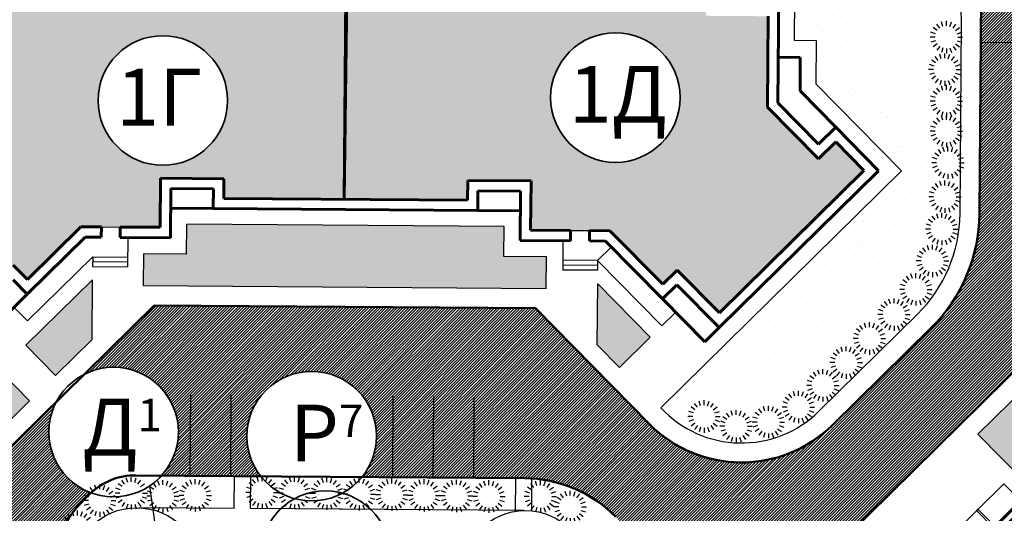
# Model space of a CAD drawing. Units: millimetres. Extents: x -40208 to 6395, y -40372 to 3893.
# Drawn here: x 1330 to 1391, y 934 to 965 of the extents above; entities that cross this region are included whole.
import ezdxf
from ezdxf.enums import TextEntityAlignment as Align

# ---------------------------------------------------------------- set-up
doc = ezdxf.new("R2010")
doc.units = ezdxf.units.MM
for name, color, linetype in [('B_BUSHES', 7, 'Continuous'), ('Озеленение', 104, 'Continuous'), ('Площад.', 42, 'Continuous'), ('СЪЕМКА 2', 7, 'Continuous'), ('Тротуар', 7, 'Continuous'), ('Штрих 12', 42, 'Continuous'), ('Штрих10', 253, 'Continuous')]:
    doc.layers.add(name, color=color, linetype=linetype)
for name, color, linetype, lineweight in [('Застройка', 7, 'Continuous', 60), ('Парковки', 251, 'Continuous', 30), ('Поз.', 7, 'Continuous', 35), ('Проезды', 7, 'Continuous', 50)]:
    doc.layers.add(name, color=color, linetype=linetype, lineweight=lineweight)
doc.styles.add('ESKD1', font='ESKD1.shx', dxfattribs={"width": 1.2, "oblique": 15})
doc.styles.get("Standard").update_dxf_attribs({"font": 'TIMES.TTF'})
picture_1 = doc.add_image_def('image2.tif', size_in_pixel=(11714, 22748))
pattern_1 = [(45, (0, 0), (-0.0883883476, 0.0883883476), [])]
pattern_2 = [(0, (0, 0), (0.3125, 0.625), [0, -0.625])]

# ---------------------------------------------------------------- blocks, each defined once
blk = doc.blocks.new('Дом 5')
at = {"layer": 'Застройка'}
for p, q in [((946.405, 922.784), (943.129, 921.066)), ((946.405, 922.784), (946.406, 922.784)), ((952.809, 910.57), (946.406, 922.784)), ((943.129, 921.066), (942.511, 922.244)), ((946.322, 922.018), (939.83, 918.614)), ((942.934, 920.727), (942.219, 922.09)), ((946.879, 920.955), (946.322, 922.018)), ((952.131, 910.937), (946.879, 920.955)), ((939.073, 920.769), (932.785, 917.472)), ((939.923, 919.148), (939.073, 920.769)), ((942.934, 920.727), (939.923, 919.148)), ((938.981, 920.235), (933.277, 917.245)), ((939.83, 918.614), (938.981, 920.235)), ((932.785, 917.472), (932.088, 918.801)), ((933.635, 915.852), (932.785, 917.472)), ((934.126, 915.624), (933.277, 917.245)), ((934.126, 915.624), (927.351, 912.072)), ((930.233, 914.306), (929.616, 915.484)), ((930.623, 914.273), (929.964, 915.53)), ((933.635, 915.852), (930.623, 914.273)), ((930.233, 914.306), (926.578, 912.389)), ((926.754, 912.053), (926.578, 912.389)), ((926.859, 912.107), (926.754, 912.053)), ((927.24, 911.381), (926.859, 912.107)), ((927.908, 911.009), (927.351, 912.072)), ((927.24, 911.381), (924.325, 909.853)), ((927.908, 911.009), (925.003, 909.486)), ((952.131, 910.937), (949.208, 909.405)), ((952.809, 910.57), (949.886, 909.038)), ((930.172, 898.702), (924.325, 909.853)), ((930.255, 899.468), (925.003, 909.486)), ((949.905, 908.077), (949.208, 909.405)), ((950.406, 908.046), (949.886, 909.038)), ((945.931, 907.687), (939.643, 904.39)), ((946.628, 906.359), (945.931, 907.687)), ((946.628, 906.359), (945.931, 907.687)), ((950.7, 907.771), (946.544, 905.592)), ((949.905, 908.077), (946.628, 906.359)), ((950.524, 908.108), (950.406, 908.046)), ((950.7, 907.771), (950.524, 908.108)), ((945.75, 907.106), (940.224, 904.209)), ((946.544, 905.592), (945.75, 907.106)), ((943.869, 904.19), (943.076, 905.704)), ((946.544, 905.592), (946.433, 905.803)), ((943.692, 904.098), (942.898, 905.611)), ((940.339, 903.062), (939.643, 904.39)), ((941.018, 902.695), (940.224, 904.209)), ((936.366, 902.672), (930.255, 899.468)), ((937.063, 901.344), (936.366, 902.672)), ((941.018, 902.695), (936.861, 900.516)), ((940.339, 903.062), (937.063, 901.344)), ((941.022, 902.686), (940.99, 902.747)), ((936.274, 901.901), (930.172, 898.702)), ((936.794, 900.909), (936.274, 901.901)), ((936.794, 900.909), (936.685, 900.852)), ((936.861, 900.516), (936.685, 900.852))]:
    blk.add_line(p, q, dxfattribs=at)
at = {"layer": 'Застройка', "lineweight": -3}
for p, q in [((942.511, 922.244), (939.208, 920.512)), ((938.377, 922.097), (933.718, 919.655)), ((939.073, 920.769), (938.377, 922.097)), ((942.275, 921.984), (939.264, 920.406)), ((932.915, 920.927), (931.498, 920.185)), ((933.022, 920.983), (932.916, 920.927)), ((933.612, 919.599), (932.916, 920.927)), ((933.718, 919.655), (933.022, 920.983)), ((936.39, 921.055), (936.283, 920.999)), ((936.979, 919.671), (936.283, 920.999)), ((937.086, 919.727), (936.389, 921.055)), ((933.055, 920.662), (931.638, 919.919)), ((933.194, 920.396), (931.777, 919.653)), ((931.498, 920.185), (931.392, 920.129)), ((932.088, 918.801), (931.392, 920.129)), ((932.195, 918.856), (931.498, 920.185)), ((933.333, 920.13), (931.917, 919.388)), ((933.473, 919.865), (932.056, 919.122)), ((933.612, 919.599), (932.195, 918.856)), ((933.718, 919.655), (933.612, 919.599)), ((932.033, 918.907), (928.641, 917.129)), ((932.088, 918.801), (928.697, 917.023)), ((932.195, 918.856), (932.088, 918.801)), ((932.472, 918.069), (929.097, 916.3)), ((932.787, 917.468), (929.396, 915.69)), ((928.697, 917.023), (928.641, 917.129)), ((929.396, 915.69), (928.697, 917.023)), ((932.92, 917.215), (929.616, 915.484)), ((932.975, 917.109), (929.672, 915.377)), ((946.981, 905.685), (946.925, 905.792)), ((946.981, 905.685), (940.693, 902.388)), ((946.544, 905.592), (941.018, 902.694)), ((940.693, 902.388), (940.637, 902.495))]:
    blk.add_line(p, q, dxfattribs=at)
blk = doc.blocks.new('Дом 8')
at = {"layer": 'Застройка'}
for p, q in [((1013.016, 496.002), (1013.134, 511.701)), ((1039.84, 509.343), (1039.784, 501.948)), ((1039.185, 507.297), (1039.142, 501.687)), ((1041.166, 504.754), (1039.806, 504.764)), ((1041.166, 504.754), (1041.151, 502.689)), ((1043.362, 500.444), (1041.151, 502.689)), ((1042.291, 498.491), (1039.142, 501.687)), ((1042.298, 499.396), (1039.784, 501.948)), ((1043.362, 500.444), (1042.298, 499.396)), ((1046.001, 497.765), (1043.362, 500.444)), ((1043.355, 499.539), (1042.291, 498.491)), ((1045.096, 497.772), (1043.355, 499.539)), ((1001.675, 497.301), (1001.652, 494.268)), ((1001.675, 497.301), (1005.585, 497.272)), ((1005.585, 497.272), (1005.576, 496.058)), ((1046.001, 497.765), (1036.165, 488.076)), ((1045.096, 497.772), (1036.172, 488.981)), ((1002.31, 496.656), (1002.287, 493.623)), ((1002.31, 496.656), (1004.94, 496.637)), ((1004.94, 496.637), (1004.931, 495.422)), ((1020.634, 497.158), (1020.625, 495.944)), ((1024.544, 497.129), (1020.634, 497.158)), ((1024.544, 497.129), (1024.521, 494.096)), ((1020.625, 495.944), (1005.576, 496.058)), ((1021.269, 496.514), (1021.26, 495.3)), ((1023.899, 496.494), (1021.269, 496.514)), ((1023.899, 496.494), (1023.876, 493.461)), ((1002.301, 495.442), (1004.931, 495.422)), ((1021.26, 495.3), (1004.931, 495.422)), ((1023.89, 495.28), (1021.26, 495.3)), ((993.45, 491.051), (996.754, 494.305)), ((996.754, 494.305), (998.021, 494.295)), ((998.021, 494.295), (998.016, 493.655)), ((999.19, 494.286), (999.185, 493.646)), ((999.19, 494.286), (1001.652, 494.268)), ((993.443, 490.145), (997.014, 493.663)), ((997.014, 493.663), (998.016, 493.655)), ((999.185, 493.646), (1002.287, 493.623)), ((1026.983, 494.077), (1024.521, 494.096)), ((1026.983, 494.077), (1026.978, 493.437)), ((1028.152, 494.068), (1028.147, 493.428)), ((1029.419, 494.059), (1028.152, 494.068)), ((1032.673, 490.755), (1029.419, 494.059)), ((1026.978, 493.437), (1023.876, 493.461)), ((1029.149, 493.421), (1028.147, 493.428)), ((1032.667, 489.85), (1029.149, 493.421)), ((992.575, 491.939), (993.45, 491.051)), ((1033.562, 491.631), (1032.673, 490.755)), ((1036.172, 488.981), (1033.562, 491.631)), ((992.568, 491.034), (993.443, 490.145)), ((1033.555, 490.726), (1032.667, 489.85)), ((1036.165, 488.076), (1033.555, 490.726)), ((990.794, 487.536), (993.443, 490.145)), ((1035.277, 487.201), (1032.667, 489.85)), ((1036.165, 488.076), (1035.277, 487.201))]:
    blk.add_line(p, q, dxfattribs=at)
at = {"layer": 'Застройка', "lineweight": -3}
for p, q in [((999.65, 493.643), (999.637, 491.833)), ((1026.513, 493.441), (1026.499, 491.631)), ((1029.511, 493.054), (1028.659, 492.215)), ((993.462, 488.486), (997.486, 492.449)), ((997.486, 492.449), (997.481, 491.849)), ((997.486, 492.449), (999.641, 492.433)), ((997.481, 491.849), (999.637, 491.833)), ((997.484, 492.149), (999.639, 492.133)), ((1028.657, 491.915), (1026.501, 491.931)), ((1028.659, 492.215), (1026.504, 492.231)), ((1028.659, 492.215), (1028.655, 491.615)), ((1032.623, 488.191), (1028.659, 492.215)), ((1028.655, 491.615), (1026.499, 491.631)), ((992.623, 489.337), (993.462, 488.486)), ((1033.475, 489.03), (1032.623, 488.191))]:
    blk.add_line(p, q, dxfattribs=at)
blk = doc.blocks.new('B_Bush_o03')
at = {"color": 0}
for p, q in [((-0.206, 0.283), (-0.294, 0.405)), ((-0.108, 0.333), (-0.155, 0.476)), ((0, 0.35), (0, 0.5)), ((0.108, 0.333), (0.155, 0.476)), ((0.206, 0.283), (0.294, 0.405)), ((-0.35, 0), (-0.5, 0)), ((-0.333, 0.108), (-0.476, 0.155)), ((-0.283, 0.206), (-0.405, 0.294)), ((0.283, 0.206), (0.405, 0.294)), ((0.333, 0.108), (0.476, 0.155)), ((0.35, 0), (0.5, 0)), ((-0.333, -0.108), (-0.476, -0.155)), ((-0.283, -0.206), (-0.405, -0.294)), ((-0.206, -0.283), (-0.294, -0.405)), ((0.206, -0.283), (0.294, -0.405)), ((0.283, -0.206), (0.405, -0.294)), ((0.333, -0.108), (0.476, -0.155)), ((-0.108, -0.333), (-0.155, -0.476)), ((0, -0.35), (0, -0.5)), ((0.108, -0.333), (0.155, -0.476))]:
    blk.add_line(p, q, dxfattribs=at)
at = {"style": 'ESKD1', "oblique": 15, "width": 1.2, "flags": 1}
for tag, height, p in [('PRIMECHANIE', 0.02, (0, 0)), ('DH', 0.02, (0, 0.2)), ('DD', 0.02, (0, 0.12)), ('H', 0.02, (0, 0.24)), ('D', 0.02, (0, 0.16)), ('VOZRAST', 0.04, (0, -0.28)), ('PORODA', 0.04, (0, -0.22)), ('NOMER', 0.04, (0, -0.16))]:
    blk.add_attdef(tag, text='', height=height, dxfattribs=at).set_placement(p, align=Align.CENTER)

msp = doc.modelspace()

# ---------------------------------------------------------------- hatches: boundary and pattern name
at = {"layer": 'Озеленение'}
h = msp.add_hatch(dxfattribs=at)
h.set_pattern_fill('DOTS', color=256, scale=10, style=0)
h.set_pattern_definition(pattern_2)
h.paths.add_polyline_path([(1384.244, 931.208), (1382.714, 932.762), (1380.838, 930.913), (1382.368, 929.36)])
h.paths.add_polyline_path([(1397.014, 941.106), (1394.144, 944.019), (1389.337, 939.285), (1392.207, 936.371)])
h.paths.add_polyline_path([(1400.836, 946.754), (1396.95, 946.783), (1395.747, 945.598), (1397.676, 943.64)])
h.paths.add_polyline_path([(1404.732, 966.935), (1405.943, 966.926), (1405.976, 971.351), (1404.765, 971.36), (1404.872, 985.568), (1403.053, 985.581), (1403.073, 988.218), (1401.401, 988.231), (1401.112, 949.949), (1402.784, 949.936), (1402.804, 952.573), (1404.623, 952.559)])
h.paths.add_polyline_path([(1398.071, 994.528), (1396.033, 992.521), (1397.15, 991.387), (1401.196, 991.356)])
h = msp.add_hatch(dxfattribs=at)
h.set_pattern_fill('DOTS', color=256, scale=10, style=0)
h.set_pattern_definition([(0, (-20.6446, -3.89235), (0.3125, 0.625), [0, -0.625])])
edge = h.paths.add_edge_path()
edge.add_line((1382.971, 965.61), (1384.635, 963.921))
edge.add_arc((1384.406, 965.265), 1.364, 279.67894, 311.38008)
edge.add_line((1385.307, 964.242), (1385.323, 966.275))
edge.add_arc((1384.406, 965.265), 1.364, 47.75736, 111.26646)
edge.add_line((1383.911, 966.536), (1382.971, 965.61))
h = msp.add_hatch(dxfattribs=at)
h.set_pattern_fill('DOTS', color=256, scale=10, style=0)
h.set_pattern_definition([(0, (-25.5914, -4.2113), (0.3125, 0.625), [0, -0.625])])
edge = h.paths.add_edge_path()
edge.add_line((1378.024, 965.291), (1379.688, 963.602))
edge.add_arc((1379.459, 964.946), 1.364, 279.67894, 311.38008)
edge.add_line((1380.361, 963.923), (1380.376, 965.956))
edge.add_arc((1379.459, 964.946), 1.364, 47.75736, 111.26646)
edge.add_line((1378.964, 966.217), (1378.024, 965.291))
h = msp.add_hatch(dxfattribs=at)
h.set_pattern_fill('DOTS', color=256, scale=10, style=0)
h.set_pattern_definition([(0, (-23.118, -4.13157), (0.3125, 0.625), [0, -0.625])])
edge = h.paths.add_edge_path()
edge.add_line((1380.498, 965.371), (1382.162, 963.681))
edge.add_arc((1381.932, 965.026), 1.364, 279.67894, 311.38008)
edge.add_line((1382.834, 964.003), (1382.849, 966.035))
edge.add_arc((1381.932, 965.026), 1.364, 47.75736, 111.26646)
edge.add_line((1381.438, 966.297), (1380.498, 965.371))
h = msp.add_hatch(dxfattribs=at)
h.set_pattern_fill('DOTS', color=256, scale=10, style=0)
h.set_pattern_definition([(0, (-24.63394, -5.806), (0.3125, 0.625), [0, -0.625])])
edge = h.paths.add_edge_path()
edge.add_line((1378.982, 963.696), (1380.646, 962.007))
edge.add_arc((1380.416, 963.351), 1.364, 279.67894, 311.38008)
edge.add_line((1381.318, 962.328), (1381.333, 964.361))
edge.add_arc((1380.416, 963.351), 1.364, 47.75736, 111.26646)
edge.add_line((1379.922, 964.622), (1378.982, 963.696))
h = msp.add_hatch(dxfattribs=at)
h.set_pattern_fill('DOTS', color=256, scale=10, style=0)
h.set_pattern_definition([(0, (-19.68713, -6.5236), (0.3125, 0.625), [0, -0.625])])
edge = h.paths.add_edge_path()
edge.add_line((1383.928, 962.979), (1385.593, 961.289))
edge.add_arc((1385.363, 962.634), 1.364, 279.67894, 311.38008)
edge.add_line((1386.265, 961.61), (1386.28, 963.643))
edge.add_arc((1385.363, 962.634), 1.364, 47.75736, 111.26646)
edge.add_line((1384.869, 963.905), (1383.928, 962.979))
h = msp.add_hatch(dxfattribs=at)
h.set_pattern_fill('DOTS', color=256, scale=10, style=0)
h.set_pattern_definition([(0, (-24.3148, -7.9588), (0.3125, 0.625), [0, -0.625])])
edge = h.paths.add_edge_path()
edge.add_line((1379.301, 961.543), (1380.965, 959.854))
edge.add_arc((1380.736, 961.199), 1.364, 279.67894, 311.38008)
edge.add_line((1381.637, 960.175), (1381.652, 962.208))
edge.add_arc((1380.736, 961.199), 1.364, 47.75736, 111.26646)
edge.add_line((1380.241, 962.469), (1379.301, 961.543))
h = msp.add_hatch(dxfattribs=at)
h.set_pattern_fill('DOTS', color=256, scale=10, style=0)
h.set_pattern_definition([(0, (-22.63926, -8.9954), (0.3125, 0.625), [0, -0.625])])
edge = h.paths.add_edge_path()
edge.add_line((1380.976, 960.507), (1382.64, 958.818))
edge.add_arc((1382.411, 960.162), 1.364, 279.67894, 311.38008)
edge.add_line((1383.313, 959.139), (1383.328, 961.172))
edge.add_arc((1382.411, 960.162), 1.364, 47.75736, 111.26646)
edge.add_line((1381.916, 961.433), (1380.976, 960.507))
h = msp.add_hatch(dxfattribs=at)
h.set_pattern_fill('DOTS', color=256, scale=10, style=0)
h.set_pattern_definition([(0, (-18.70184, -9.4384), (0.3125, 0.625), [0, -0.625])])
edge = h.paths.add_edge_path()
edge.add_line((1384.914, 960.064), (1386.578, 958.375))
edge.add_arc((1386.349, 959.719), 1.364, 279.67894, 311.38008)
edge.add_line((1387.25, 958.696), (1387.265, 960.729))
edge.add_arc((1386.349, 959.719), 1.364, 47.75736, 111.26646)
edge.add_line((1385.854, 960.99), (1384.914, 960.064))
h = msp.add_hatch(dxfattribs=at)
h.set_pattern_fill('DOTS', color=256, scale=10, style=0)
h.set_pattern_definition([(0, (-21.2829, -11.1482), (0.3125, 0.625), [0, -0.625])])
edge = h.paths.add_edge_path()
edge.add_line((1382.333, 958.354), (1383.997, 956.665))
edge.add_arc((1383.767, 958.009), 1.364, 279.67894, 311.38008)
edge.add_line((1384.669, 956.986), (1384.684, 959.019))
edge.add_arc((1383.767, 958.009), 1.364, 47.75736, 111.26646)
edge.add_line((1383.273, 959.28), (1382.333, 958.354))
h = msp.add_hatch(dxfattribs=at)
h.set_pattern_fill('DOTS', color=256, scale=10, style=0)
h.set_pattern_definition([(0, (-19.52756, -12.34425), (0.3125, 0.625), [0, -0.625])])
edge = h.paths.add_edge_path()
edge.add_line((1384.088, 957.158), (1385.752, 955.469))
edge.add_arc((1385.523, 956.813), 1.364, 279.67894, 311.38008)
edge.add_line((1386.424, 955.79), (1386.44, 957.823))
edge.add_arc((1385.523, 956.813), 1.364, 47.75736, 111.26646)
edge.add_line((1385.028, 958.084), (1384.088, 957.158))
h = msp.add_hatch(dxfattribs=at)
h.set_pattern_fill('DOTS', color=256, scale=10, style=0)
h.set_pattern_definition([(0, (-20.3787, -15.7833), (0.3125, 0.625), [0, -0.625])])
edge = h.paths.add_edge_path()
edge.add_line((1383.237, 953.719), (1384.901, 952.03))
edge.add_arc((1384.672, 953.374), 1.364, 279.67894, 311.38008)
edge.add_line((1385.573, 952.351), (1385.589, 954.384))
edge.add_arc((1384.672, 953.374), 1.364, 47.75736, 111.26646)
edge.add_line((1384.177, 954.645), (1383.237, 953.719))
h = msp.add_hatch(dxfattribs=at)
h.set_pattern_fill('DOTS', color=256, scale=10, style=0)
h.set_pattern_definition([(0, (-22.1146, -17.57397), (0.3125, 0.625), [0, -0.625])])
edge = h.paths.add_edge_path()
edge.add_line((1381.501, 951.928), (1383.165, 950.239))
edge.add_arc((1382.936, 951.583), 1.364, 279.67894, 311.38008)
edge.add_line((1383.837, 950.56), (1383.853, 952.593))
edge.add_arc((1382.936, 951.583), 1.364, 47.75736, 111.26646)
edge.add_line((1382.441, 952.854), (1381.501, 951.928))
h = msp.add_hatch(dxfattribs=at)
h.set_pattern_fill('DOTS', color=256, scale=10, style=0)
h.set_pattern_definition(pattern_2)
h.paths.add_polyline_path([(1325.187, 935.987), (1323.206, 936.002), (1323.186, 933.366), (1321.367, 933.38), (1321.22, 913.79), (1323.039, 913.777), (1323.019, 911.14), (1325, 911.125)])
h.paths.add_polyline_path([(1328.303, 907.945), (1324.619, 907.972), (1327.881, 904.661), (1329.737, 906.489)])
h.paths.add_polyline_path([(1331.316, 904.886), (1328.583, 902.194), (1340.332, 890.266), (1341.628, 891.542), (1343.479, 889.664), (1344.916, 891.08)])
h.paths.add_polyline_path([(1353.049, 890.889, 0.056659), (1351.075, 891.128), (1349.474, 891.14), (1346.85, 888.556), (1353.982, 888.502, -0.032068)])
h.paths.add_polyline_path([(1353.049, 890.889, 0.032068), (1353.982, 888.502), (1357.305, 888.477, 0.141767)])
h.paths.add_polyline_path([(1330.793, 941.34), (1328.965, 943.195), (1324.854, 939.146), (1328.537, 939.118)])
h.paths.add_polyline_path([(1334.652, 945.141), (1334.679, 948.824), (1330.568, 944.774), (1332.396, 942.919)])
h.paths.add_polyline_path([(1362.709, 950.237), (1360.073, 950.257), (1360.087, 952.108), (1340.497, 952.255), (1340.483, 950.405), (1337.847, 950.425), (1337.832, 948.444), (1362.694, 948.257)])
h.paths.add_polyline_path([(1369.114, 945.278), (1365.864, 948.577), (1365.836, 944.81), (1367.217, 943.409)])
h = msp.add_hatch(dxfattribs=at)
h.set_pattern_fill('DOTS', color=256, scale=10, style=0)
h.set_pattern_definition([(0, (-23.5145, -19.0289), (0.3125, 0.625), [0, -0.625])])
edge = h.paths.add_edge_path()
edge.add_line((1380.101, 950.473), (1381.765, 948.784))
edge.add_arc((1381.536, 950.128), 1.364, 279.67894, 311.38008)
edge.add_line((1382.437, 949.105), (1382.453, 951.138))
edge.add_arc((1381.536, 950.128), 1.364, 47.75736, 111.26646)
edge.add_line((1381.041, 951.399), (1380.101, 950.473))
h = msp.add_hatch(dxfattribs=at)
h.set_pattern_fill('DOTS', color=256, scale=10, style=0)
h.set_pattern_definition([(0, (-21.10665, -20.20406), (0.3125, 0.625), [0, -0.625])])
edge = h.paths.add_edge_path()
edge.add_line((1382.509, 949.298), (1384.173, 947.609))
edge.add_arc((1383.944, 948.953), 1.364, 279.67894, 311.38008)
edge.add_line((1384.845, 947.93), (1384.861, 949.963))
edge.add_arc((1383.944, 948.953), 1.364, 47.75736, 111.26646)
edge.add_line((1383.449, 950.224), (1382.509, 949.298))
h = msp.add_hatch(dxfattribs=at)
h.set_pattern_fill('DOTS', color=256, scale=10, style=0)
h.set_pattern_definition([(0, (-25.30636, -20.65173), (0.3125, 0.625), [0, -0.625])])
edge = h.paths.add_edge_path()
edge.add_line((1378.309, 948.851), (1379.973, 947.161))
edge.add_arc((1379.744, 948.506), 1.364, 279.67894, 311.38008)
edge.add_line((1380.646, 947.482), (1380.661, 949.515))
edge.add_arc((1379.744, 948.506), 1.364, 47.75736, 111.26646)
edge.add_line((1379.249, 949.777), (1378.309, 948.851))
h = msp.add_hatch(dxfattribs=at)
h.set_pattern_fill('DOTS', color=256, scale=10, style=0)
h.set_pattern_definition([(0, (-27.0982, -22.0507), (0.3125, 0.625), [0, -0.625])])
edge = h.paths.add_edge_path()
edge.add_line((1376.517, 947.452), (1378.181, 945.762))
edge.add_arc((1377.952, 947.107), 1.364, 279.67894, 311.38008)
edge.add_line((1378.854, 946.083), (1378.869, 948.116))
edge.add_arc((1377.952, 947.107), 1.364, 47.75736, 111.26646)
edge.add_line((1377.457, 948.378), (1376.517, 947.452))
h = msp.add_hatch(dxfattribs=at)
h.set_pattern_fill('DOTS', color=256, scale=10, style=0)
h.set_pattern_definition([(0, (-24.24243, -23.058), (0.3125, 0.625), [0, -0.625])])
edge = h.paths.add_edge_path()
edge.add_line((1379.373, 946.444), (1381.037, 944.755))
edge.add_arc((1380.808, 946.099), 1.364, 279.67894, 311.38008)
edge.add_line((1381.709, 945.076), (1381.725, 947.109))
edge.add_arc((1380.808, 946.099), 1.364, 47.75736, 111.26646)
edge.add_line((1380.313, 947.37), (1379.373, 946.444))
h = msp.add_hatch(dxfattribs=at)
h.set_pattern_fill('DOTS', color=256, scale=10, style=0)
h.set_pattern_definition([(0, (-28.6101, -23.67354), (0.3125, 0.625), [0, -0.625])])
edge = h.paths.add_edge_path()
edge.add_line((1375.005, 945.829), (1376.67, 944.139))
edge.add_arc((1376.44, 945.484), 1.364, 279.67894, 311.38008)
edge.add_line((1377.342, 944.461), (1377.357, 946.493))
edge.add_arc((1376.44, 945.484), 1.364, 47.75736, 111.26646)
edge.add_line((1375.946, 946.755), (1375.005, 945.829))
h = msp.add_hatch(dxfattribs=at)
h.set_pattern_fill('DOTS', color=256, scale=10, style=0)
h.set_pattern_definition([(0, (-30.514, -25.6321), (0.3125, 0.625), [0, -0.625])])
edge = h.paths.add_edge_path()
edge.add_line((1373.102, 943.87), (1374.766, 942.181))
edge.add_arc((1374.536, 943.525), 1.364, 279.67894, 311.38008)
edge.add_line((1375.438, 942.502), (1375.453, 944.535))
edge.add_arc((1374.536, 943.525), 1.364, 47.75736, 111.26646)
edge.add_line((1374.042, 944.796), (1373.102, 943.87))
h = msp.add_hatch(dxfattribs=at)
h.set_pattern_fill('DOTS', color=256, scale=10, style=0)
h.set_pattern_definition([(0, (-27.9382, -26.0798), (0.3125, 0.625), [0, -0.625])])
edge = h.paths.add_edge_path()
edge.add_line((1375.677, 943.422), (1377.341, 941.733))
edge.add_arc((1377.112, 943.078), 1.364, 279.67894, 311.38008)
edge.add_line((1378.014, 942.054), (1378.029, 944.087))
edge.add_arc((1377.112, 943.078), 1.364, 47.75736, 111.26646)
edge.add_line((1376.618, 944.349), (1375.677, 943.422))
h = msp.add_hatch(dxfattribs=at)
h.set_pattern_fill('DOTS', color=256, scale=10, style=0)
h.set_pattern_definition([(0, (-32.4179, -27.08705), (0.3125, 0.625), [0, -0.625])])
edge = h.paths.add_edge_path()
edge.add_line((1371.198, 942.415), (1372.862, 940.726))
edge.add_arc((1372.633, 942.07), 1.364, 279.67894, 311.38008)
edge.add_line((1373.534, 941.047), (1373.549, 943.08))
edge.add_arc((1372.633, 942.07), 1.364, 47.75736, 111.26646)
edge.add_line((1372.138, 943.341), (1371.198, 942.415))
at = {"layer": 'Штрих 12'}
h = msp.add_hatch(color=256, dxfattribs=at)
h.paths.add_polyline_path([(1350.338, 969.49), (1337.305, 969.588), (1337.287, 967.165), (1334.726, 967.184), (1334.735, 968.305), (1328.234, 968.354), (1328.212, 965.449), (1324.393, 965.477), (1324.35, 959.868), (1321.154, 956.719), (1320.106, 957.783), (1318.338, 956.042), (1327.129, 947.118), (1329.779, 949.728), (1330.654, 948.84), (1333.958, 952.094), (1335.225, 952.084), (1336.394, 952.075), (1338.856, 952.057), (1338.879, 955.09), (1342.789, 955.061), (1342.78, 953.847), (1350.22, 953.791)])
h.paths.add_polyline_path([(1343.02, 959.886, -1), (1335.02, 959.886, -1)], flags=16)
h.paths.add_polyline_path([(1335.264, 962.717), (1341.843, 962.717), (1341.843, 957.467), (1335.264, 957.467)], flags=24)
h = msp.add_hatch(color=256, dxfattribs=at)
h.paths.add_polyline_path([(1376.389, 965.086), (1372.569, 965.115), (1372.591, 968.02), (1366.09, 968.069), (1366.082, 966.948), (1363.521, 966.968), (1363.54, 969.39), (1350.338, 969.49), (1350.22, 953.791), (1357.829, 953.733), (1357.838, 954.947), (1361.748, 954.918), (1361.725, 951.885), (1364.187, 951.866), (1365.356, 951.857), (1366.623, 951.848), (1369.877, 948.544), (1370.766, 949.42), (1373.376, 946.77), (1382.3, 955.561), (1380.559, 957.328), (1379.495, 956.28), (1376.346, 959.476)])
h.paths.add_polyline_path([(1370.961, 960.068, -1), (1362.961, 960.068, -1)], flags=16)
h.paths.add_polyline_path([(1363.205, 962.899), (1370.365, 962.899), (1370.365, 956.665), (1363.205, 956.665)], flags=24)
at = {"layer": 'Штрих10'}
h = msp.add_hatch(dxfattribs=at)
h.set_pattern_fill('ANSI31', color=256, style=0)
h.set_pattern_definition(pattern_1)
h.paths.add_polyline_path([(1344.396, 852.826), (1341.94, 855.319), (1334.815, 848.302, -0.377968), (1340.099, 848.593)])
h.paths.add_polyline_path([(1341.94, 855.319), (1336.62, 860.719), (1321.225, 860.673), (1325.971, 855.855, -0.945148), (1333.946, 855.405, -0.38587), (1330.336, 851.424), (1334.103, 847.6), (1334.815, 848.302)])
h.paths.add_polyline_path([(1880.469, 1019.065), (1889.955, 1018.966), (1889.987, 1022.007), (1880.501, 1022.106)], flags=9)
h.paths.add_polyline_path([(1621.474, 1052.32), (1626.844, 1052.264), (1626.874, 1055.199), (1621.505, 1055.255)], flags=9)
h.paths.add_polyline_path([(1570.039, 1018.93), (1579.525, 1018.831), (1579.556, 1021.872), (1570.07, 1021.971)], flags=9)
h.paths.add_polyline_path([(1520.277, 886.381), (1529.764, 886.282), (1529.796, 889.327), (1520.309, 889.426)], flags=9)
h.paths.add_polyline_path([(1349.528, 867.875), (1359.015, 867.776), (1359.047, 870.822), (1349.56, 870.921)], flags=9)
h.paths.add_polyline_path([(1435.048, 975.176), (1444.518, 975.077), (1444.55, 978.07), (1435.08, 978.169)], flags=9)
h.paths.add_polyline_path([(1345.134, 922.285), (1354.026, 922.285), (1354.026, 916.957), (1345.134, 916.957)], flags=9)
h.paths.add_polyline_path([(1433.091, 909.356), (1442.22, 909.356), (1442.22, 904.028), (1433.091, 904.028)], flags=9)
h.paths.add_polyline_path([(1443.959, 902.431), (1452.966, 902.431), (1452.966, 897.103), (1443.959, 897.103)], flags=9)
h.paths.add_polyline_path([(1457.931, 904.664), (1464.372, 904.664), (1464.372, 898.43), (1457.931, 898.43)], flags=9)
h.paths.add_polyline_path([(1464.174, 896.026), (1471.16, 896.026), (1471.16, 890.706), (1464.174, 890.706)], flags=9)
h.paths.add_polyline_path([(1346.255, 934.712), (1352.696, 934.712), (1352.696, 928.478), (1346.255, 928.478)], flags=9)
h.paths.add_polyline_path([(1527.733, 877.012), (1534.296, 877.012), (1534.296, 870.778), (1527.733, 870.778)], flags=9)
h.paths.add_polyline_path([(1378.122, 982.562), (1385.109, 982.562), (1385.109, 977.241), (1378.122, 977.241)], flags=9)
h.paths.add_polyline_path([(1439.684, 966.752), (1446.248, 966.752), (1446.248, 960.518), (1439.684, 960.518)], flags=9)
h.paths.add_polyline_path([(1355.533, 992.757), (1362.096, 992.757), (1362.096, 986.523), (1355.533, 986.523)], flags=9)
h.paths.add_polyline_path([(1333.176, 942.345), (1339.501, 942.345), (1339.501, 936.111), (1333.176, 936.111)], flags=9)
h.paths.add_polyline_path([(1364.264, 895.083), (1370.642, 895.083), (1370.642, 889.83), (1364.264, 889.83)], flags=9)
h.paths.add_polyline_path([(1365.876, 926.724), (1372.202, 926.724), (1372.202, 920.489), (1365.876, 920.489)], flags=9)
h.paths.add_polyline_path([(1346.859, 912.859), (1353.846, 912.859), (1353.846, 907.539), (1346.859, 907.539)], flags=9)
h.paths.add_polyline_path([(1564.533, 1034.481), (1570.944, 1034.481), (1570.944, 1029.171), (1564.533, 1029.171)], flags=9)
h.paths.add_polyline_path([(1512.822, 865.923), (1531.288, 865.788), (1531.23, 857.821), (1512.763, 857.956)], flags=9)
h.paths.add_polyline_path([(1577.82, 901.891), (1610.313, 904.179), (1611.217, 891.338), (1578.725, 889.05)], flags=9)
h.paths.add_polyline_path([(1242.428, 866.919), (1249.081, 866.919), (1249.081, 861.608), (1242.428, 861.608)], flags=9)
h.paths.add_polyline_path([(1326.803, 1050.311), (1333.214, 1050.311), (1333.214, 1045.001), (1326.803, 1045.001)], flags=9)
h.paths.add_polyline_path([(1263.16, 993.844), (1269.646, 993.844), (1269.646, 988.524), (1263.16, 988.524)], flags=9)
h.paths.add_polyline_path([(1180.658, 1083.348), (1183.516, 1083.348), (1183.516, 1079.673), (1180.658, 1079.673)], flags=9)
h.paths.add_polyline_path([(1217.868, 1043.961), (1220.727, 1043.961), (1220.727, 1040.286), (1217.868, 1040.286)], flags=9)
h.paths.add_polyline_path([(1254.498, 1083.296), (1257.823, 1083.296), (1257.823, 1079.621), (1254.498, 1079.621)], flags=9)
h.paths.add_polyline_path([(1218.082, 1121.654), (1220.94, 1121.654), (1220.94, 1117.979), (1218.082, 1117.979)], flags=9)
h.paths.add_polyline_path([(1271.076, 1107.868), (1275.101, 1107.868), (1275.101, 1105.173), (1271.076, 1105.173)], flags=9)
h.paths.add_polyline_path([(1269.887, 1102.521), (1277.762, 1102.521), (1277.762, 1099.826), (1269.887, 1099.826)], flags=9)
h.paths.add_polyline_path([(1270.283, 1095.495), (1275.848, 1095.495), (1275.848, 1093.29), (1270.283, 1093.29)], flags=9)
h.paths.add_polyline_path([(1258.796, 1115.989), (1273.741, 1115.989), (1273.741, 1113.294), (1258.796, 1113.294)], flags=9)
h.paths.add_polyline_path([(1585.442, 940.681), (1591.951, 940.681), (1591.951, 935.371), (1585.442, 935.371)], flags=9)
h.paths.add_polyline_path([(1666.222, 987.602), (1672.32, 987.602), (1672.32, 982.352), (1666.222, 982.352)], flags=9)
h.paths.add_polyline_path([(1286.817, 934.458), (1294.204, 934.458), (1294.204, 929.174), (1286.817, 929.174)], flags=9)
h.paths.add_polyline_path([(1334.711, 912.408), (1342.1, 912.408), (1342.1, 907.158), (1334.711, 907.158)], flags=9)
h.paths.add_polyline_path([(1381.363, 1041.915), (1388.494, 1041.915), (1388.494, 1036.665), (1381.363, 1036.665)], flags=9)
h.paths.add_polyline_path([(1459.428, 947.794), (1466.559, 947.794), (1466.559, 942.544), (1459.428, 942.544)], flags=9)
h.paths.add_polyline_path([(1469.491, 1025.414), (1473.404, 1025.414), (1473.404, 1020.093), (1469.491, 1020.093)], flags=9)
h.paths.add_polyline_path([(1608.632, 1064.619), (1614.911, 1064.619), (1614.911, 1059.309), (1608.632, 1059.309)], flags=9)
h.paths.add_polyline_path([(1663.867, 1033.433), (1670.244, 1033.433), (1670.244, 1028.122), (1663.867, 1028.122)], flags=9)
h.paths.add_polyline_path([(1683.494, 1030.497), (1690.121, 1030.497), (1690.121, 1025.247), (1683.494, 1025.247)], flags=9)
h.paths.add_polyline_path([(1703.06, 1032.258), (1709.526, 1032.258), (1709.526, 1026.947), (1703.06, 1026.947)], flags=9)
h.paths.add_polyline_path([(1723.258, 1035.391), (1729.865, 1035.391), (1729.865, 1030.08), (1723.258, 1030.08)], flags=9)
h.paths.add_polyline_path([(1763.005, 1038.718), (1769.582, 1038.718), (1769.582, 1033.397), (1763.005, 1033.397)], flags=9)
h.paths.add_polyline_path([(1783.205, 1036.961), (1789.714, 1036.961), (1789.714, 1031.65), (1783.205, 1031.65)], flags=9)
h.paths.add_polyline_path([(1803.661, 1038.736), (1810.246, 1038.736), (1810.246, 1033.415), (1803.661, 1033.415)], flags=9)
h.paths.add_polyline_path([(1824.62, 1040.021), (1831.144, 1040.021), (1831.144, 1034.71), (1824.62, 1034.71)], flags=9)
h.paths.add_polyline_path([(1843.52, 1042.638), (1849.598, 1042.638), (1849.598, 1037.328), (1843.52, 1037.328)], flags=9)
h.paths.add_polyline_path([(1644.908, 1027.626), (1651.5, 1027.626), (1651.5, 1022.376), (1644.908, 1022.376)], flags=9)
h.paths.add_polyline_path([(1846.444, 999.525), (1852.62, 999.525), (1852.62, 994.275), (1846.444, 994.275)], flags=9)
h.paths.add_polyline_path([(1826.574, 998.898), (1833.197, 998.898), (1833.197, 993.588), (1826.574, 993.588)], flags=9)
h.paths.add_polyline_path([(1806.94, 996.966), (1813.03, 996.966), (1813.03, 991.646), (1806.94, 991.646)], flags=9)
h.paths.add_polyline_path([(1786.661, 995.934), (1792.675, 995.934), (1792.675, 990.623), (1786.661, 990.623)], flags=9)
h.paths.add_polyline_path([(1766.487, 995.293), (1772.57, 995.293), (1772.57, 989.972), (1766.487, 989.972)], flags=9)
h.paths.add_polyline_path([(1746.249, 993.443), (1752.362, 993.443), (1752.362, 988.133), (1746.249, 988.133)], flags=9)
h.paths.add_polyline_path([(1726.617, 991.623), (1732.589, 991.623), (1732.589, 986.312), (1726.617, 986.312)], flags=9)
h.paths.add_polyline_path([(1708.056, 990.082), (1714.189, 990.082), (1714.189, 984.832), (1708.056, 984.832)], flags=9)
h.paths.add_polyline_path([(1686.859, 988.524), (1692.743, 988.524), (1692.743, 983.213), (1686.859, 983.213)], flags=9)
h.paths.add_polyline_path([(1633.829, 975.685), (1639.511, 975.685), (1639.511, 970.435), (1633.829, 970.435)], flags=9)
h.paths.add_polyline_path([(1635.718, 953.417), (1641.846, 953.417), (1641.846, 948.106), (1635.718, 948.106)], flags=9)
h.paths.add_polyline_path([(1589.493, 1051.162), (1594.692, 1051.162), (1594.692, 1045.841), (1589.493, 1045.841)], flags=9)
h.paths.add_polyline_path([(1471.275, 904.44), (1478.644, 904.44), (1478.644, 899.19), (1471.275, 899.19)], flags=9)
h.paths.add_polyline_path([(1345.994, 941.985), (1351.878, 941.985), (1351.878, 936.694), (1345.994, 936.694)], flags=9)
h.paths.add_polyline_path([(1389.893, 978.775), (1397.14, 978.775), (1397.14, 973.49), (1389.893, 973.49)], flags=9)
h.paths.add_polyline_path([(1367.905, 914.796), (1375.274, 914.796), (1375.274, 909.546), (1367.905, 909.546)], flags=9)
h.paths.add_polyline_path([(1529.252, 993.494), (1532.975, 993.494), (1532.975, 988.184), (1529.252, 988.184)], flags=9)
h.paths.add_polyline_path([(1496.843, 900.662), (1504.26, 900.662), (1504.26, 895.412), (1496.843, 895.412)], flags=9)
h.paths.add_polyline_path([(1414.711, 875.021), (1422, 875.021), (1422, 869.711), (1414.711, 869.711)], flags=9)
h.paths.add_polyline_path([(1446.68, 873.805), (1453.656, 873.805), (1453.656, 868.495), (1446.68, 868.495)], flags=9)
h.paths.add_polyline_path([(1478.791, 927.003), (1485.896, 927.003), (1485.896, 921.753), (1478.791, 921.753)], flags=9)
h.paths.add_polyline_path([(1392.472, 1014.434), (1399.547, 1014.434), (1399.547, 1009.184), (1392.472, 1009.184)], flags=9)
h.paths.add_polyline_path([(1410.592, 989.654), (1417.979, 989.654), (1417.979, 984.404), (1410.592, 984.404)], flags=9)
h.paths.add_polyline_path([(1412.423, 963.037), (1419.441, 963.037), (1419.441, 957.787), (1412.423, 957.787)], flags=9)
h.paths.add_polyline_path([(1391.3, 929.094), (1399.197, 929.094), (1399.197, 923.844), (1391.3, 923.844)], flags=9)
h.paths.add_polyline_path([(1363.205, 962.899), (1370.365, 962.899), (1370.365, 956.665), (1363.205, 956.665)], flags=9)
h.paths.add_polyline_path([(1335.264, 962.717), (1341.843, 962.717), (1341.843, 957.467), (1335.264, 957.467)], flags=9)
h.paths.add_polyline_path([(1310.117, 937.302), (1317.01, 937.302), (1317.01, 932.052), (1310.117, 932.052)], flags=9)
h.paths.add_polyline_path([(1309.841, 916.773), (1316.365, 916.773), (1316.365, 911.523), (1309.841, 911.523)], flags=9)
h.paths.add_polyline_path([(1341.379, 882.143), (1348.781, 882.143), (1348.781, 876.893), (1341.379, 876.893)], flags=9)
h.paths.add_polyline_path([(1277.59, 1282.834), (1844.458, 1282.834), (1844.458, 1217.728), (1277.59, 1217.728)], flags=9)
h = msp.add_hatch(dxfattribs=at)
h.set_pattern_fill('ANSI31', color=256, style=0)
h.set_pattern_definition(pattern_1)
h.paths.add_polyline_path([(1559.55, 877.08), (1555.82, 877.08, -0.209123), (1552.843, 869.639), (1544.417, 861.34), (1555.994, 861.374, -0.103354), (1565.838, 864.143), (1571.887, 864.556)])
h.paths.add_polyline_path([(1618.074, 877.08), (1617.506, 877.08, -0.178118), (1611.202, 874.259), (1586.073, 872.542, -0.172761), (1569.923, 877.08), (1559.55, 877.08), (1571.887, 864.556), (1612.606, 867.339, -0.198912), (1618.41, 865.387)])
h.paths.add_polyline_path([(1628.049, 877.08), (1618.074, 877.08), (1618.41, 865.387, -0.144424), (1620.84, 861.568), (1623.613, 861.576), (1629.083, 861.95)])
h.paths.add_polyline_path([(1277.59, 1282.834), (1844.458, 1282.834), (1844.458, 1217.728), (1277.59, 1217.728)], flags=9)
h = msp.add_hatch(dxfattribs=at)
h.set_pattern_fill('ANSI31', color=256, style=0)
h.set_pattern_definition(pattern_1)
h.paths.add_polyline_path([(1399.923, 951.396), (1400.188, 986.592), (1375.439, 1011.717, -0.41421), (1375.493, 1018.788), (1362.938, 1009.446), (1389.656, 982.322), (1389.62, 977.618, -0.804788), (1397.255, 975.947, -0.811012), (1389.596, 974.33), (1389.434, 952.896, -0.198927), (1386.452, 945.847), (1380.357, 939.844), (1368.645, 927.797, -0.416628), (1372.678, 923.797, -1), (1364.678, 923.797, -0.041322), (1364.733, 924.455), (1360.274, 920.063), (1367.7, 912.524, -0.932257), (1375.661, 911.965, -0.378018), (1372.16, 907.996), (1381.327, 898.691), (1382.039, 899.393, -0.415078), (1387.704, 899.342), (1388.579, 898.454, -0.047191), (1389.53, 897.286), (1393.651, 901.345, -0.047187), (1392.497, 902.314), (1377.229, 917.813, -0.414234), (1377.314, 929.127)])
h.paths.add_polyline_path([(1403.81, 902.229, -0.359988), (1393.651, 901.345), (1389.53, 897.286, -0.359988), (1388.493, 887.141)])
h.paths.add_polyline_path([(1388.534, 1031.634, -0.272597), (1393.457, 1032.868), (1388.882, 1037.513), (1388.339, 1037.025, -0.148695), (1386.607, 1035.47), (1375.239, 1025.266, -0.184949), (1375.3, 1025.109, -0.67023), (1374.896, 1024.943), (1365.104, 1015.261, -0.377714), (1364.824, 1011.304), (1362.938, 1009.446), (1375.493, 1018.788)])
h.paths.add_polyline_path([(1393.446, 1041.61), (1388.882, 1037.513), (1393.457, 1032.868, -0.127249), (1395.605, 1031.581), (1413.542, 1013.372), (1415.945, 1015.739, -0.414214), (1423.016, 1015.685), (1414.454, 1024.377, -0.414214), (1414.441, 1022.68), (1414.105, 1022.348, -0.414214), (1412.408, 1022.361)])
h = msp.add_hatch(dxfattribs=at)
h.set_pattern_fill('ANSI31', color=256, style=0)
h.set_pattern_definition(pattern_1)
h.paths.add_polyline_path([(1369.164, 877.224), (1365.753, 877.224, -0.075284), (1367.367, 875.454)])
h.paths.add_polyline_path([(1374.81, 877.873), (1374.459, 878.229, -0.414234), (1374.491, 882.472), (1379.39, 887.296), (1379.39, 887.297), (1369.164, 877.224), (1375.759, 877.224, -0.096683)])
h.paths.add_polyline_path([(1363.69, 903.234), (1349.202, 903.343), (1342.413, 910.235, -0.041325), (1342.468, 909.577, -1), (1334.468, 909.577, -0.468047), (1339.185, 913.512), (1334.681, 918.084, -0.198915), (1331.806, 925.177), (1331.839, 929.677, -0.198912), (1334.225, 935.317), (1326.382, 935.311), (1326.204, 911.727), (1345.271, 892.372), (1351.084, 892.328, -0.198912), (1358.133, 889.346), (1359.878, 887.575, -0.668182), (1358.798, 885.023), (1354.04, 885.059), (1353.995, 879.059), (1360.776, 879.008, -0.169971), (1365.753, 877.224), (1369.164, 877.224), (1379.39, 887.297)])
h.paths.add_polyline_path([(1372.02, 892.252, -1), (1364.02, 892.252, -1)], flags=16)
h.paths.add_polyline_path([(1362.017, 947.062), (1338.491, 947.239), (1334.179, 942.992, -0.558439), (1339.978, 939.419, -0.185964), (1338.944, 936.735), (1345.067, 936.689, -0.168468), (1344.208, 939.165, -1), (1352.208, 939.165, -0.172341), (1351.312, 936.642), (1361.347, 936.566, -0.19891), (1366.986, 934.181), (1367.23, 933.933, -0.351083), (1367.87, 927.715, -0.048841), (1368.645, 927.797), (1380.357, 939.844, -0.414193), (1369.044, 939.929)])
h.paths.add_polyline_path([(1331.978, 939.419, -0.120949), (1332.433, 941.271), (1326.382, 935.311), (1334.225, 935.317), (1334.51, 935.597, -0.006523), (1334.585, 935.669, -0.313485)])
h.paths.add_polyline_path([(1378.426, 877.224), (1378.136, 877.224, -0.206556), (1375.759, 877.224), (1369.164, 877.224), (1367.367, 875.454, -0.359988), (1366.33, 865.309)])
h.paths.add_polyline_path([(1364.264, 895.083), (1370.642, 895.083), (1370.642, 889.83), (1364.264, 889.83)], flags=24)

# ---------------------------------------------------------------- linework, layer by layer
at = {"layer": 'Застройка'}
msp.add_line((1350.423, 969.489), (1350.22, 953.791), dxfattribs=at)
at = {"layer": 'Парковки'}
for p, q in [((1394.514, 963.437), (1389.514, 963.474)), ((1340.728, 941.722), (1340.69, 936.722)), ((1343.227, 941.703), (1343.19, 936.703)), ((1353.227, 941.628), (1353.19, 936.628)), ((1355.727, 941.609), (1355.689, 936.609)), ((1358.227, 941.59), (1358.189, 936.59))]:
    msp.add_line(p, q, dxfattribs=at)
at = {"layer": 'Площад.'}
for p, q in [((1343.428, 934.701), (1343.443, 936.701)), ((1344.428, 934.694), (1344.443, 936.694)), ((1360.79, 934.522), (1360.806, 936.57)), ((1361.791, 934.549), (1361.806, 936.55)), ((1343.428, 934.701), (1337.565, 934.745)), ((1361.332, 934.566), (1344.428, 934.694)), ((1355.421, 934.611), (1344.428, 934.694))]:
    msp.add_line(p, q, dxfattribs=at)
for centre in [(1337.398, 930.749), (1361.398, 930.568)]:
    msp.add_circle(centre, 4, dxfattribs=at)
at = {"layer": 'Поз.', "lineweight": -3}
msp.add_line((1338.194, 936.089), (1338.894, 931.217), dxfattribs=at)
at = {"layer": 'Поз.'}
for centre in [(1366.961, 960.068), (1339.02, 959.886), (1335.978, 939.419), (1348.208, 939.165), (1349.057, 931.786)]:
    msp.add_circle(centre, 4, dxfattribs=at)
at = {"layer": 'Проезды'}
for p, q in [((1389.434, 952.896), (1389.656, 982.322)), ((1377.314, 929.127), (1399.923, 951.396)), ((1338.491, 947.239), (1326.382, 935.311)), ((1362.017, 947.062), (1338.491, 947.239)), ((1362.017, 947.062), (1369.044, 939.929)), ((1380.357, 939.844), (1386.452, 945.847)), ((1361.347, 936.566), (1337.347, 936.747)), ((1334.51, 935.597), (1334.225, 935.317))]:
    msp.add_line(p, q, dxfattribs=at)
for centre, radius, start, end in [((1379.434, 952.971), 10, 314.56515, 359.56847), ((1374.743, 945.543), 8, 224.56921, 314.56515), ((1337.317, 932.747), 4, 89.56872, 134.56872), ((1361.286, 928.567), 8, 44.56921, 89.56872), ((1339.839, 929.617), 8, 134.56872, 179.56872)]:
    msp.add_arc(centre, radius, start, end, dxfattribs=at)
at = {"layer": 'Тротуар'}
for p, q in [((1378.017, 963.587), (1378.052, 968.166)), ((1388.234, 952.905), (1388.324, 964.771)), ((1379.378, 963.577), (1378.017, 963.587)), ((1379.358, 960.885), (1379.378, 963.577)), ((1379.358, 960.885), (1384.619, 955.543)), ((1384.619, 955.543), (1369.765, 940.911)), ((1340.483, 950.405), (1340.497, 952.255)), ((1360.087, 952.108), (1340.497, 952.255)), ((1360.073, 950.257), (1360.087, 952.108)), ((1337.832, 948.444), (1337.847, 950.425)), ((1340.483, 950.405), (1337.847, 950.425)), ((1362.709, 950.237), (1360.073, 950.257)), ((1362.694, 948.257), (1362.709, 950.237)), ((1334.679, 948.824), (1330.568, 944.774)), ((1334.652, 945.141), (1334.679, 948.824)), ((1362.694, 948.257), (1337.832, 948.444)), ((1365.836, 944.81), (1365.864, 948.577)), ((1365.864, 948.577), (1369.114, 945.278)), ((1379.514, 940.699), (1385.61, 946.702)), ((1369.114, 945.278), (1367.217, 943.409)), ((1330.568, 944.774), (1332.396, 942.919)), ((1334.652, 945.141), (1332.396, 942.919)), ((1365.836, 944.81), (1367.217, 943.409)), ((1389.337, 939.285), (1394.144, 944.019)), ((1328.965, 943.195), (1330.793, 941.34)), ((1330.793, 941.34), (1328.537, 939.118)), ((1389.337, 939.285), (1392.207, 936.371))]:
    msp.add_line(p, q, dxfattribs=at)
for centre, radius, start, end in [((1383.324, 964.809), 5, 359.56847, 44.56921), ((1379.434, 952.971), 8.8, 314.56515, 359.56847), ((1374.743, 945.543), 6.8, 222.94052, 314.56515)]:
    msp.add_arc(centre, radius, start, end, dxfattribs=at)
at = {"layer": 'Штрих 12'}
for p, q in [((1335.225, 952.084), (1336.394, 952.075)), ((1364.187, 951.866), (1365.356, 951.857))]:
    msp.add_line(p, q, dxfattribs=at)

# ---------------------------------------------------------------- block references
at = {"layer": 'B_BUSHES', "color": 104, "xscale": 2, "yscale": 2, "zscale": 1.5}
for p in [(1387.393, 963.795), (1387.295, 961.797), (1387.393, 959.848), (1387.393, 957.998), (1387.49, 956.048), (1387.298, 953.943), (1387.106, 951.946), (1386.534, 949.984), (1385.512, 948.227), (1384.159, 946.669), (1382.643, 945.193), (1381.203, 943.707), (1379.771, 942.296), (1378.258, 940.965), (1372.436, 940.38), (1376.403, 940.038), (1374.41, 939.777), (1335.123, 935.19), (1337.067, 935.638), (1339.027, 935.457), (1341.023, 935.511), (1345.15, 935.688), (1347.149, 935.653), (1349.149, 935.617), (1351.149, 935.582), (1353.148, 935.546), (1355.148, 935.511), (1357.148, 935.475), (1359.147, 935.44), (1362.332, 935.431), (1364.166, 934.796), (1333.746, 933.569)]:
    msp.add_blockref('B_Bush_o03', p, dxfattribs=at)
at = {"layer": 'Застройка'}
msp.add_blockref('Дом 8', (337.204, 457.789), dxfattribs=at)
at = {"layer": 'Тротуар', "rotation": 16.90200000000706}
msp.add_blockref('Дом 5', (761.185, -218.854), dxfattribs=at)

# ---------------------------------------------------------------- texts
at = {"layer": 'Поз.', "char_height": 3.5, "width": 5.4258, "attachment_point": 1}
for s, insert in [('1{\\fTimes New Roman|b0|i0|c204|p18;Г}', (1336.139, 961.842)), ('1{\\fTimes New Roman|b0|i0|c204|p18;Д}', (1364.08, 962.024)), ('{\\fTimes New Roman|b0|i0|c204|p18;Д\\H0.5714x;1}', (1334.051, 941.47)), ('{\\fTimes New Roman|b0|i0|c204|p18;Р\\H0.5714x;7}', (1346.869, 941.11))]:
    msp.add_mtext(s, dxfattribs=dict(at, insert=insert))

# ---------------------------------------------------------------- referenced raster images: frames only (the image files are external)
at = {"layer": 'СЪЕМКА 2', "color": 255}
image = msp.add_image(picture_1, insert=(1893.241, 862.617), size_in_units=(371.92, 722.249), rotation=90.171, dxfattribs=at)

doc.saveas('drawing.dxf')
